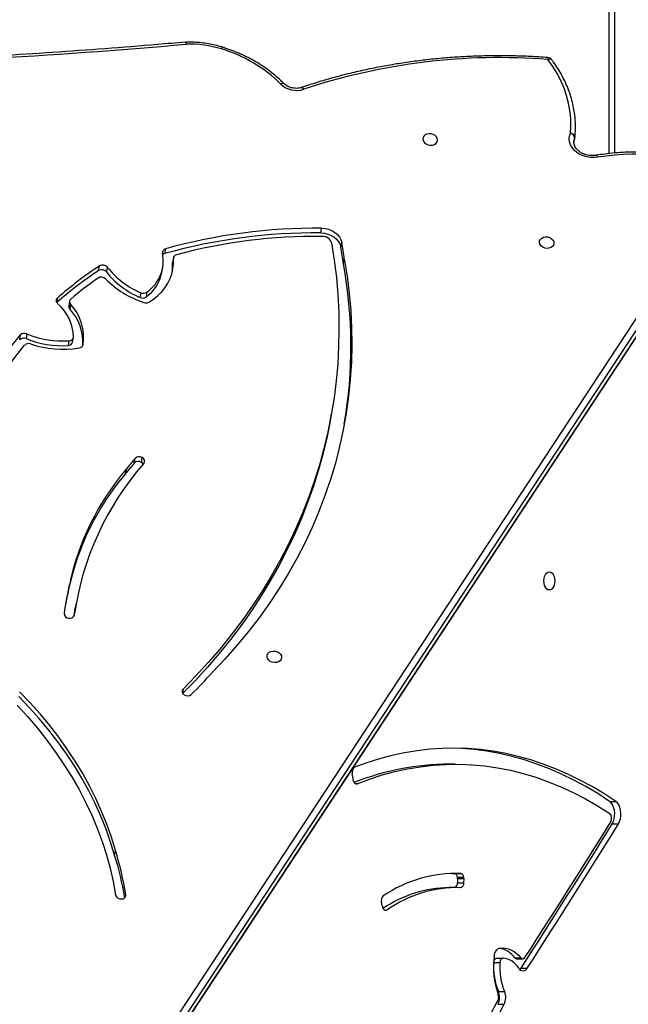
# Model space of a CAD drawing. Units: millimetres. Extents: x -4929 to 354957, y -3372 to 7864.
# Drawn here: x 322 to 675, y 4642 to 5214 of the extents above; entities that cross this region are included whole.
import ezdxf

# ---------------------------------------------------------------- set-up
doc = ezdxf.new("R2010")
doc.units = ezdxf.units.MM
doc.layers.add('Toestel 2D', color=7, linetype='Continuous', lineweight=20)

# ---------------------------------------------------------------- blocks, each defined once
blk = doc.blocks.new('3230')
at = {"color": 7, "linetype": 'Continuous', "lineweight": 25}
for p, q in [((773.435, 1379.047), (733.076, 1317.653)), ((773.452, 1379.088), (733.092, 1317.694)), ((732.978, 1317.103), (773.337, 1378.497)), ((773.571, 1378.19), (733.212, 1316.796)), ((746.785, 1365.065), (746.426, 1365.065)), ((746.766, 1364.327), (746.407, 1364.327)), ((745.45, 1362.964), (745.091, 1362.964)), ((746.678, 1362.661), (747.038, 1362.661)), ((745.704, 1362.428), (745.345, 1362.428)), ((745.812, 1362.369), (745.452, 1362.369)), ((746.856, 1362.389), (746.496, 1362.389)), ((753.468, 1359.437), (753.47, 1359.429)), ((753.507, 1359.336), (753.55, 1359.162)), ((748.775, 1357.783), (748.781, 1358.007)), ((749.141, 1358.007), (748.781, 1358.007)), ((749.135, 1357.783), (749.141, 1358.007)), ((749.258, 1358.287), (749.617, 1358.287)), ((748.775, 1357.783), (749.135, 1357.783)), ((748.779, 1357.704), (749.139, 1357.704)), ((749.31, 1357.468), (748.951, 1357.468)), ((749.452, 1357.463), (749.31, 1357.468)), ((769.049, 1356.404), (769, 1356.129)), ((740.156, 1354.595), (739.797, 1354.595)), ((740.31, 1353.281), (739.95, 1353.281)), ((755.191, 1352.042), (755.205, 1351.954)), ((755.205, 1351.954), (755.206, 1351.954)), ((755.206, 1351.954), (755.249, 1351.664)), ((749.265, 1351.126), (749.624, 1351.126)), ((771.406, 1342.516), (771.33, 1342.053)), ((771.28, 1341.778), (771.33, 1342.053)), ((771.669, 1340.711), (771.719, 1340.986)), ((771.72, 1340.992), (771.671, 1340.717)), ((768.36, 1333.977), (768.409, 1334.252)), ((768.413, 1334.257), (768.364, 1333.982)), ((767.49, 1333.598), (767.441, 1333.323)), ((767.905, 1333.639), (767.855, 1333.364)), ((756.508, 1331.061), (756.459, 1330.786)), ((771.489, 1326.627), (771.439, 1326.352)), ((771.733, 1326.81), (771.683, 1326.536)), ((774.56, 1326.474), (774.511, 1326.199)), ((774.142, 1326.136), (774.191, 1326.411)), ((771.605, 1324.405), (771.654, 1324.68)), ((771.659, 1324.229), (771.708, 1324.504)), ((767.17, 1323.72), (767.219, 1323.995)), ((767.558, 1324.024), (767.509, 1323.749)), ((766.307, 1322.561), (766.258, 1322.286)), ((769.471, 1322.263), (769.52, 1322.538)), ((769.975, 1322.461), (769.926, 1322.186)), ((755.76, 1322.061), (755.71, 1321.786)), ((765.633, 1321.712), (765.682, 1321.987)), ((765.635, 1321.759), (765.685, 1322.034)), ((766.101, 1321.203), (766.151, 1321.478)), ((755.91, 1321.1), (755.861, 1320.825)), ((757.076, 1320.275), (757.027, 1320)), ((740.025, 1261.065), (740.025, 1315.635)), ((742.38, 1315.053), (742.322, 1314.726))]:
    blk.add_line(p, q, dxfattribs=at)
at = {"color": 8, "linetype": 'Continuous', "lineweight": 25}
for p, q in [((753.371, 1359.595), (753.234, 1359.595)), ((768.42, 1358.822), (768.398, 1358.7)), ((755.059, 1352.261), (754.974, 1352.261)), ((765.075, 1346.759), (765.115, 1346.983)), ((771.39, 1342.472), (771.387, 1342.457)), ((772.371, 1324.055), (772.415, 1324.301)), ((740.325, 1315.666), (740.325, 1260.915)), ((742.381, 1315.025), (742.335, 1314.768)), ((742.335, 1314.768), (742.376, 1314.9))]:
    blk.add_line(p, q, dxfattribs=at)
at = {"color": 7, "linetype": 'Continuous', "lineweight": 25, "flags": 128}
for points in [[(751.522, 1371.76), (750.998, 1371.295), (750.484, 1370.799), (749.981, 1370.272), (749.49, 1369.716), (749.011, 1369.132), (748.545, 1368.519), (748.092, 1367.88), (747.653, 1367.213), (747.228, 1366.522), (746.819, 1365.805), (746.426, 1365.065)], [(751.687, 1371.226), (751.135, 1370.735), (750.595, 1370.208), (750.068, 1369.648), (749.554, 1369.055), (749.054, 1368.429), (748.569, 1367.772), (748.099, 1367.084), (747.646, 1366.367), (747.209, 1365.622), (746.79, 1364.849)], [(745.516, 1363.045), (745.502, 1363.031), (745.45, 1362.964)], [(746.496, 1362.389), (746.53, 1362.394), (746.562, 1362.408), (746.592, 1362.433), (746.619, 1362.466), (746.642, 1362.507), (746.66, 1362.555), (746.672, 1362.606), (746.678, 1362.661)], [(747.038, 1362.661), (747.031, 1362.606), (747.019, 1362.555), (747.001, 1362.507), (746.979, 1362.466), (746.952, 1362.433), (746.922, 1362.408), (746.889, 1362.394), (746.856, 1362.389)], [(746.691, 1361.804), (746.527, 1361.789), (746.363, 1361.799), (746.2, 1361.835), (746.04, 1361.895), (745.884, 1361.979), (745.733, 1362.087), (745.589, 1362.217), (745.452, 1362.369)], [(747.009, 1362.282), (746.993, 1362.191), (746.969, 1362.104), (746.937, 1362.026), (746.898, 1361.956), (746.852, 1361.898), (746.802, 1361.853), (746.748, 1361.821), (746.691, 1361.804)], [(753.234, 1359.595), (753.267, 1359.612), (753.302, 1359.618), (753.337, 1359.613), (753.37, 1359.596), (753.401, 1359.569), (753.429, 1359.533), (753.451, 1359.488), (753.468, 1359.437)], [(774.712, 1347.705), (774.108, 1348.361), (773.532, 1349.033), (772.986, 1349.719), (772.471, 1350.419), (771.987, 1351.131), (771.535, 1351.854), (771.116, 1352.588), (770.729, 1353.332), (770.377, 1354.084), (770.058, 1354.844), (769.774, 1355.611), (769.525, 1356.382), (769.311, 1357.158), (769.132, 1357.938), (768.99, 1358.72)], [(748.781, 1358.007), (748.786, 1358.065), (748.798, 1358.12), (748.816, 1358.17), (748.839, 1358.213), (748.867, 1358.249), (748.898, 1358.274), (748.932, 1358.289), (748.967, 1358.293)], [(769.049, 1356.404), (769.282, 1355.644), (769.548, 1354.888), (769.849, 1354.139), (770.184, 1353.397), (770.551, 1352.662), (770.952, 1351.937), (771.384, 1351.221), (771.848, 1350.517), (772.343, 1349.825), (772.868, 1349.145), (773.423, 1348.479), (774.007, 1347.828), (774.618, 1347.193)], [(769, 1356.129), (769.232, 1355.369), (769.499, 1354.613), (769.8, 1353.864), (770.134, 1353.122), (770.502, 1352.387), (770.902, 1351.662), (771.335, 1350.946), (771.799, 1350.242), (772.294, 1349.55), (772.819, 1348.87), (773.374, 1348.204), (773.958, 1347.553), (774.569, 1346.918)], [(739.797, 1354.595), (739.73, 1354.459), (739.682, 1354.302), (739.656, 1354.132), (739.653, 1353.956), (739.673, 1353.784), (739.715, 1353.623), (739.778, 1353.481), (739.857, 1353.365), (739.95, 1353.281)], [(740.156, 1354.595), (740.089, 1354.459), (740.041, 1354.302), (740.015, 1354.132), (740.012, 1353.956), (740.032, 1353.784), (740.075, 1353.623), (740.137, 1353.481), (740.217, 1353.365), (740.31, 1353.281)], [(754.974, 1352.261), (754.245, 1351.987), (753.511, 1351.75), (752.774, 1351.551), (752.033, 1351.39), (751.29, 1351.267), (750.544, 1351.182), (749.797, 1351.135), (749.05, 1351.127), (748.303, 1351.157), (747.557, 1351.226), (746.813, 1351.333), (746.071, 1351.478), (745.332, 1351.66), (744.596, 1351.881), (743.866, 1352.14), (743.14, 1352.435), (742.42, 1352.768), (741.707, 1353.138), (741.001, 1353.544), (740.302, 1353.986)], [(739.95, 1353.281), (740.635, 1352.834), (741.328, 1352.421), (742.028, 1352.043), (742.734, 1351.698), (743.446, 1351.389), (744.164, 1351.114), (744.886, 1350.875), (745.612, 1350.672), (746.341, 1350.504), (747.072, 1350.372), (747.806, 1350.277), (748.541, 1350.217), (749.277, 1350.193), (750.013, 1350.206), (750.749, 1350.254), (751.483, 1350.339), (752.216, 1350.46), (752.946, 1350.617), (753.673, 1350.809), (754.396, 1351.037), (755.115, 1351.301)], [(740.31, 1353.281), (740.995, 1352.834), (741.688, 1352.421), (742.387, 1352.043), (743.094, 1351.698), (743.806, 1351.389), (744.523, 1351.114), (745.245, 1350.875), (745.971, 1350.672), (746.7, 1350.504), (747.432, 1350.372), (748.166, 1350.277), (748.901, 1350.217), (749.57, 1350.194)], [(754.974, 1352.261), (755.009, 1352.269), (755.044, 1352.266), (755.078, 1352.251), (755.11, 1352.226), (755.138, 1352.191), (755.161, 1352.148), (755.18, 1352.098), (755.191, 1352.042)], [(755.205, 1351.954), (755.205, 1351.954), (755.205, 1351.954), (755.205, 1351.954), (755.205, 1351.954), (755.205, 1351.954), (755.206, 1351.954), (755.206, 1351.954), (755.206, 1351.954)], [(756.508, 1331.061), (756.518, 1331.117), (756.713, 1332.094), (756.943, 1333.064), (757.208, 1334.027), (757.507, 1334.981), (757.84, 1335.925), (758.206, 1336.86), (758.607, 1337.783), (759.041, 1338.696), (759.508, 1339.596), (760.007, 1340.483), (760.539, 1341.356), (761.102, 1342.215), (761.697, 1343.06), (762.322, 1343.888), (762.979, 1344.701), (763.664, 1345.496), (764.38, 1346.274), (765.1, 1347.01)], [(756.452, 1320.85), (756.295, 1321.856), (756.174, 1322.862), (756.087, 1323.868), (756.036, 1324.873), (756.02, 1325.876), (756.039, 1326.877), (756.094, 1327.875), (756.184, 1328.869), (756.309, 1329.858), (756.469, 1330.842), (756.664, 1331.819), (756.894, 1332.789), (757.159, 1333.752), (757.457, 1334.706), (757.79, 1335.65), (758.157, 1336.585), (758.558, 1337.508), (758.992, 1338.421), (759.458, 1339.321), (759.958, 1340.208), (760.489, 1341.081), (761.053, 1341.94), (761.648, 1342.785), (762.273, 1343.613), (762.929, 1344.426), (763.615, 1345.221), (764.331, 1345.999), (765.075, 1346.759)], [(755.71, 1321.786), (755.549, 1322.784), (755.425, 1323.784), (755.338, 1324.784), (755.288, 1325.782), (755.276, 1326.779), (755.301, 1327.774), (755.363, 1328.764), (755.462, 1329.751), (755.599, 1330.732), (755.773, 1331.706), (755.983, 1332.674), (756.23, 1333.634), (756.514, 1334.585), (756.834, 1335.527), (757.189, 1336.458), (757.581, 1337.378), (758.008, 1338.286), (758.469, 1339.181), (758.965, 1340.063), (759.495, 1340.93), (760.059, 1341.782), (760.656, 1342.618), (761.285, 1343.437), (761.947, 1344.239), (762.639, 1345.023), (763.363, 1345.788)], [(760.196, 1344.888), (760.188, 1344.789), (760.143, 1344.699), (760.066, 1344.625), (759.963, 1344.575), (759.843, 1344.553), (759.717, 1344.56), (759.596, 1344.597), (759.491, 1344.66), (759.412, 1344.742), (759.365, 1344.838), (759.354, 1344.938), (759.381, 1345.034), (759.442, 1345.117), (759.534, 1345.18), (759.647, 1345.216), (759.771, 1345.224), (759.896, 1345.202), (760.01, 1345.151), (760.103, 1345.078), (760.167, 1344.988), (760.196, 1344.888)], [(778.295, 1341.668), (778.42, 1340.876), (778.511, 1340.083), (778.566, 1339.291), (778.586, 1338.5), (778.572, 1337.711), (778.522, 1336.925), (778.438, 1336.144), (778.318, 1335.368), (778.165, 1334.598), (777.976, 1333.835), (777.754, 1333.08), (777.497, 1332.334), (777.207, 1331.598), (776.884, 1330.872), (776.528, 1330.159), (776.139, 1329.458), (775.719, 1328.77), (775.267, 1328.097), (774.784, 1327.439), (774.271, 1326.797)], [(778.886, 1341.696), (779.016, 1340.867), (779.109, 1340.038), (779.165, 1339.21), (779.183, 1338.382), (779.163, 1337.558), (779.107, 1336.736), (779.013, 1335.92), (778.881, 1335.109), (778.713, 1334.305), (778.508, 1333.509), (778.266, 1332.722), (777.988, 1331.945), (777.674, 1331.178), (777.325, 1330.424), (776.94, 1329.682), (776.521, 1328.954), (776.068, 1328.241), (775.581, 1327.544), (775.062, 1326.863), (774.511, 1326.199)], [(743.809, 1341.007), (743.891, 1340.989), (743.967, 1340.936), (744.032, 1340.853), (744.083, 1340.744), (744.114, 1340.618), (744.125, 1340.482), (744.114, 1340.346), (744.083, 1340.219), (744.032, 1340.11), (743.967, 1340.027), (743.891, 1339.975), (743.809, 1339.957), (743.727, 1339.975), (743.651, 1340.027), (743.586, 1340.11), (743.535, 1340.219), (743.504, 1340.346), (743.493, 1340.482), (743.504, 1340.618), (743.535, 1340.744), (743.586, 1340.853), (743.651, 1340.936), (743.727, 1340.989), (743.809, 1341.007)], [(767.065, 1324.296), (766.789, 1324.113), (766.538, 1323.91), (766.314, 1323.686), (766.119, 1323.446), (765.955, 1323.189), (765.823, 1322.92), (765.725, 1322.64), (765.66, 1322.351), (765.63, 1322.057), (765.635, 1321.759)], [(765.695, 1322.529), (765.679, 1322.332), (765.685, 1322.034)], [(765.685, 1322.034), (765.684, 1321.998), (765.682, 1321.987)], [(744.378, 1320.837), (744.37, 1320.738), (744.325, 1320.647), (744.248, 1320.574), (744.144, 1320.524), (744.024, 1320.501), (743.899, 1320.509), (743.778, 1320.545), (743.673, 1320.608), (743.594, 1320.691), (743.546, 1320.786), (743.536, 1320.887), (743.562, 1320.983), (743.624, 1321.065), (743.716, 1321.128), (743.828, 1321.165), (743.953, 1321.172), (744.077, 1321.15), (744.192, 1321.1), (744.285, 1321.026), (744.349, 1320.936), (744.378, 1320.837)], [(757.027, 1320), (756.821, 1320.017), (756.62, 1320.065), (756.43, 1320.14), (756.258, 1320.242), (756.111, 1320.366), (755.993, 1320.508), (755.908, 1320.663), (755.861, 1320.825)], [(757.076, 1320.275), (756.871, 1320.292), (756.669, 1320.339), (756.479, 1320.415), (756.307, 1320.517), (756.16, 1320.641), (756.042, 1320.783), (755.958, 1320.938), (755.91, 1321.1)], [(740.998, 1315.878), (741.208, 1315.902), (741.422, 1315.897), (741.636, 1315.863), (741.842, 1315.801), (742.036, 1315.713), (742.21, 1315.602), (742.361, 1315.47), (742.483, 1315.321), (742.574, 1315.161), (742.631, 1314.992), (742.652, 1314.821), (742.636, 1314.652), (742.584, 1314.49)], [(751.144, 1314.846), (751.115, 1314.945), (751.051, 1315.036), (750.958, 1315.109), (750.844, 1315.159), (750.719, 1315.182), (750.595, 1315.174), (750.482, 1315.138), (750.391, 1315.075), (750.329, 1314.992), (750.302, 1314.896), (750.313, 1314.796), (750.36, 1314.7), (750.439, 1314.617), (750.544, 1314.555), (750.665, 1314.518), (750.791, 1314.511), (750.911, 1314.533), (751.014, 1314.583), (751.092, 1314.657), (751.136, 1314.747), (751.144, 1314.846)], [(742.584, 1314.49), (742.556, 1314.053), (742.563, 1313.613), (742.607, 1313.171), (742.686, 1312.731), (742.801, 1312.293), (742.95, 1311.859), (743.135, 1311.432), (743.352, 1311.013), (743.603, 1310.604), (743.885, 1310.207)]]:
    blk.add_lwpolyline(points, dxfattribs=at)
at = {"color": 8, "linetype": 'Continuous', "lineweight": 25, "flags": 128}
for points in [[(741.08, 1315.766), (741.067, 1315.767), (741.05, 1315.78), (741.033, 1315.803), (741.015, 1315.836), (740.998, 1315.878)], [(741.086, 1315.767), (741.072, 1315.768), (741.054, 1315.781), (741.036, 1315.804), (741.017, 1315.837), (740.998, 1315.878)], [(742.319, 1314.705), (742.319, 1314.677), (742.33, 1314.64), (742.352, 1314.605), (742.384, 1314.572), (742.425, 1314.543), (742.473, 1314.519), (742.527, 1314.501), (742.584, 1314.49)], [(758.196, 1311.83), (758.194, 1311.829), (758.173, 1311.829), (758.148, 1311.839), (758.121, 1311.86), (758.094, 1311.891), (758.067, 1311.93)], [(759.222, 1311.599), (759.227, 1311.595), (759.251, 1311.584), (759.281, 1311.582), (759.318, 1311.589), (759.358, 1311.604), (759.402, 1311.627)], [(743.679, 1310.208), (743.69, 1310.197), (743.717, 1310.183), (743.751, 1310.176), (743.791, 1310.179), (743.836, 1310.189), (743.885, 1310.207)], [(764.882, 1309.313), (764.893, 1309.271), (764.906, 1309.237), (764.919, 1309.213), (764.932, 1309.2), (764.941, 1309.198)], [(764.882, 1309.313), (764.889, 1309.27), (764.898, 1309.236), (764.907, 1309.212), (764.916, 1309.199), (764.923, 1309.197)]]:
    blk.add_lwpolyline(points, dxfattribs=at)
at = {"color": 7, "linetype": 'Continuous', "lineweight": 25}
for centre, radius, start, end in [((747.256, 1364.675), 0.917, 154.7985, 202.2932), ((747.615, 1364.675), 0.917, 154.7976, 202.2942), ((747.205, 1364.651), 0.46, 154.5487, 199.8106), ((742.939, 1362.907), 3.747, 356.2423, 22.2659), ((743.298, 1362.907), 3.747, 356.243, 22.2652), ((742.226, 1362.89), 4.822, 352.7531, 19.4454), ((745.335, 1362.849), 0.27, 27.847, 154.8976), ((1141.243, 1106.514), 471.914, 147.08294, 148.28526), ((1141.506, 1106.575), 471.8, 147.08276, 148.28537), ((746.602, 1363.573), 1.189, 210.1895, 264.9049), ((1140.725, 1106.566), 471.006, 147.10833, 148.24094), ((745.343, 1362.292), 0.133, 35.1, 155.6221), ((745.698, 1362.288), 0.14, 35.4051, 87.1967), ((747, 1363.252), 1.48, 216.6051, 257.9849), ((749.183, 1365.227), 6.936, 268.2124, 305.7268), ((749.529, 1365.228), 6.942, 270.7279, 304.3625), ((753.184, 1359.046), 0.383, 313.5475, 17.5469), ((753.155, 1359.252), 0.362, 13.3597, 29.2937), ((749.203, 1365.021), 7.557, 268.088, 304.1756), ((768.635, 1358.712), 0.237, 83.9615, 182.8939), ((786.677, 1361.624), 18.511, 189.0896, 197.2678), ((786.74, 1361.903), 18.526, 189.4054, 197.2662), ((768.688, 1358.634), 0.314, 15.8091, 95.0978), ((749.445, 1358.028), 0.305, 122.1568, 184.0123), ((749.269, 1357.769), 0.493, 178.4269, 187.5298), ((749.018, 1357.697), 0.239, 178.1828, 253.6848), ((749.627, 1357.769), 0.492, 178.4169, 187.5398), ((749.377, 1357.697), 0.239, 178.1783, 253.6893), ((740.587, 1354.27), 0.402, 148.6009, 225.016), ((749.573, 1366.288), 15.163, 270.193, 291.5467), ((754.919, 1351.579), 0.34, 305.0705, 14.4409), ((788.683, 1322.734), 34.243, 134.6976, 137.6824), ((764.819, 1346.811), 0.344, 54.934, 129.9713), ((764.919, 1346.904), 0.213, 316.899, 62.7746), ((754.551, 1344.846), 17.005, 318.8424, 351.9242), ((771.645, 1342.386), 0.268, 75.572, 164.677), ((771.701, 1342.366), 0.28, 0.1152, 87.6628), ((755.495, 1344.604), 16.637, 346.4885, 352.2715), ((755.531, 1344.882), 16.65, 346.4895, 349.3683), ((756.866, 1343.807), 15.124, 319.4862, 348.1846), ((756.915, 1344.082), 15.124, 319.4863, 348.1845), ((771.835, 1340.677), 0.169, 166.4184, 168.6166), ((771.885, 1340.952), 0.169, 166.4184, 168.6166), ((753.251, 1345.896), 19.244, 319.3672, 321.7296), ((753.321, 1346.154), 19.217, 319.3662, 321.7319), ((768.517, 1333.853), 0.201, 139.8711, 141.8109), ((768.579, 1334.117), 0.217, 139.8661, 141.662), ((767.528, 1333.523), 0.218, 142.8209, 246.4681), ((767.634, 1333.851), 0.291, 212.42, 240.2662), ((767.622, 1333.607), 0.337, 237.4846, 313.9185), ((767.671, 1333.882), 0.337, 237.4849, 313.9179), ((782.023, 1326.86), 26.698, 170.251, 190.3555), ((772.017, 1320.845), 6.178, 71.9943, 98.582), ((773.695, 1326.339), 2.848, 171.2088, 222.7807), ((771.114, 1326.713), 0.241, 94.5789, 165.3242), ((773.774, 1326.631), 2.881, 176.0731, 222.6316), ((771.676, 1326.295), 0.241, 88.1519, 173.4206), ((771.727, 1326.564), 0.247, 88.7029, 165.2386), ((772.058, 1321.078), 5.47, 67.6143, 93.9295), ((772.107, 1321.353), 5.47, 67.6143, 93.9295), ((774.04, 1327.023), 0.323, 249.4729, 315.5605), ((774.329, 1326.711), 0.33, 245.1642, 314.229), ((774.052, 1326.366), 2.616, 180.9448, 229.6957), ((774.28, 1326.436), 0.33, 245.1645, 314.2287), ((767.234, 1323.988), 0.352, 69.7728, 118.8036), ((765.494, 1318.832), 5.793, 45.2241, 71.2535), ((756.703, 1342.354), 23.914, 303.7087, 311.0413), ((771.462, 1324.266), 0.2, 309.3211, 44.1961), ((771.5, 1324.536), 0.21, 351.1981, 43.0336), ((772.236, 1324.208), 0.204, 311.3892, 52.4955), ((768.464, 1321.897), 2.235, 125.3569, 191.5956), ((768.561, 1322.133), 2.295, 125.7823, 169.251), ((767.365, 1323.434), 0.346, 65.5785, 124.296), ((767.415, 1323.708), 0.347, 65.5807, 124.2897), ((765.674, 1319.287), 4.825, 38.0966, 67.6514), ((765.723, 1319.561), 4.825, 38.0966, 67.6514), ((756.659, 1342.073), 23.906, 303.7078, 311.0892), ((756.561, 1342.003), 23.365, 305.1449, 310.0265), ((769.792, 1322.762), 0.353, 219.4632, 301.1819), ((769.823, 1323.197), 0.354, 225.5548, 302.1102), ((785.613, 1326.249), 30.146, 187.9865, 189.8347), ((769.743, 1322.487), 0.353, 219.4632, 301.1819), ((785.634, 1325.985), 30.217, 187.9887, 189.8326), ((757.29, 1352.276), 31.802, 269.4438, 284.8745), ((757.401, 1352.662), 32.389, 269.4249, 285.6718), ((765.415, 1321.756), 0.22, 280.2304, 0.8045), ((766.062, 1321.414), 0.215, 280.5645, 8.998), ((766.078, 1321.744), 0.276, 285.1974, 310.455), ((756.952, 1320.996), 0.522, 196.2531, 273.232), ((757.352, 1352.387), 32.388, 269.4249, 285.6718), ((738.734, 1330.157), 14.457, 247.5435, 279.0104), ((741.031, 1316.062), 0.3, 279.3228, 280.5747), ((742.617, 1314.673), 0.3, 169.8508, 173.8843), ((742.644, 1314.795), 0.31, 184.814, 258.8761), ((746.703, 1346.223), 36.127, 265.5265, 288.3341), ((758.481, 1310.664), 1.333, 46.292, 108.1178), ((765.22, 1317.537), 8.293, 225.4522, 253.3752), ((797.783, 935.495), 375.264, 91.42839, 95.02989), ((743.918, 1310.39), 0.3, 217.2554, 265.8528), ((762.88, 1309.774), 0.3, 252.8245, 252.9362), ((764.713, 1315.667), 6.356, 252.9293, 271.5219), ((764.914, 1309.497), 0.3, 271.5927, 275.0379)]:
    blk.add_arc(centre, radius, start, end, dxfattribs=at)
at = {"color": 8, "linetype": 'Continuous', "lineweight": 25}
for centre, radius, start, end in [((742.507, 1314.693), 0.188, 156.1835, 169.7686), ((744.137, 1310.172), 0.254, 172.24, 198.7087), ((762.628, 1309.643), 0.225, 316.5419, 346.7512), ((762.625, 1309.643), 0.228, 316.9883, 346.8577)]:
    blk.add_arc(centre, radius, start, end, dxfattribs=at)
at = {"color": 7, "linetype": 'Continuous', "lineweight": 25}
for points, knots in [([(733.13, 1316.702), (733.229, 1316.662), (733.514, 1316.546), (733.995, 1316.372), (734.576, 1316.188), (735.165, 1316.027), (735.761, 1315.89), (736.363, 1315.778), (736.968, 1315.69), (737.576, 1315.627), (738.185, 1315.59), (738.793, 1315.577), (739.398, 1315.59), (739.998, 1315.628), (740.56, 1315.686), (740.918, 1315.741), (741.08, 1315.766)], [0, 0, 0, 0, 0.03964, 0.114492, 0.189349, 0.264206, 0.339064, 0.413921, 0.488783, 0.563644, 0.638509, 0.713375, 0.788243, 0.863114, 0.937987, 1, 1, 1, 1]), ([(741.086, 1315.767), (741.113, 1315.771), (741.194, 1315.784), (741.335, 1315.79), (741.508, 1315.776), (741.678, 1315.738), (741.84, 1315.679), (741.987, 1315.602), (742.115, 1315.509), (742.221, 1315.404), (742.302, 1315.291), (742.357, 1315.175), (742.384, 1315.057), (742.389, 1314.966), (742.376, 1314.915), (742.373, 1314.902)], [0, 0, 0, 0, 0.041101, 0.124622, 0.208218, 0.291729, 0.375096, 0.458266, 0.541251, 0.624185, 0.707365, 0.791465, 0.87761, 0.967328, 1, 1, 1, 1]), ([(742.319, 1314.705), (742.312, 1314.63), (742.291, 1314.415), (742.282, 1314.058), (742.301, 1313.636), (742.352, 1313.213), (742.434, 1312.791), (742.547, 1312.371), (742.69, 1311.956), (742.863, 1311.546), (743.066, 1311.143), (743.298, 1310.749), (743.507, 1310.439), (743.64, 1310.261), (743.679, 1310.208)], [0, 0, 0, 0, 0.049164, 0.1400784, 0.2310181, 0.3220044, 0.4130679, 0.504215, 0.5954554, 0.6867986, 0.7782383, 0.8697719, 0.9613918, 1, 1, 1, 1]), ([(743.896, 1310.091), (744.069, 1310.079), (744.572, 1310.045), (745.402, 1310.007), (746.387, 1309.986), (747.369, 1309.99), (748.348, 1310.02), (749.323, 1310.074), (750.293, 1310.153), (751.256, 1310.258), (752.212, 1310.387), (753.16, 1310.541), (754.098, 1310.719), (755.027, 1310.922), (755.944, 1311.149), (756.85, 1311.4), (757.599, 1311.63), (758.044, 1311.779), (758.196, 1311.83)], [0, 0, 0, 0, 0.03506, 0.101526, 0.167995, 0.234463, 0.300932, 0.367402, 0.433872, 0.500342, 0.566813, 0.633283, 0.699753, 0.766224, 0.832693, 0.899162, 0.965631, 1, 1, 1, 1]), ([(758.196, 1311.83), (758.218, 1311.837), (758.284, 1311.857), (758.406, 1311.878), (758.561, 1311.881), (758.718, 1311.862), (758.869, 1311.821), (759.009, 1311.759), (759.13, 1311.684), (759.192, 1311.627), (759.222, 1311.599)], [0, 0, 0, 0, 0.0657198, 0.2016184, 0.3376119, 0.4733833, 0.6089703, 0.7441881, 0.8789714, 1, 1, 1, 1]), ([(759.222, 1311.599), (759.279, 1311.543), (759.443, 1311.381), (759.731, 1311.125), (760.093, 1310.838), (760.476, 1310.57), (760.878, 1310.32), (761.296, 1310.091), (761.731, 1309.882), (762.178, 1309.696), (762.534, 1309.569), (762.741, 1309.504), (762.791, 1309.488)], [0, 0, 0, 0, 0.06017, 0.172952, 0.285766, 0.398617, 0.511495, 0.624388, 0.737297, 0.850209, 0.963126, 1, 1, 1, 1]), ([(764.941, 1309.198), (765.475, 1309.244), (767.026, 1309.379), (769.596, 1309.583), (772.654, 1309.801), (775.718, 1309.994), (778.786, 1310.163), (781.859, 1310.306), (784.883, 1310.422), (787.087, 1310.49), (788.265, 1310.52), (788.469, 1310.525)], [0, 0, 0, 0, 0.068581, 0.19892, 0.32926, 0.459599, 0.589939, 0.720279, 0.850618, 0.974098, 1, 1, 1, 1]), ([(762.792, 1309.488), (762.862, 1309.467), (763.062, 1309.407), (763.4, 1309.328), (763.805, 1309.257), (764.213, 1309.212), (764.587, 1309.192), (764.822, 1309.195), (764.923, 1309.197)], [0, 0, 0, 0, 0.101167, 0.29074, 0.480351, 0.669982, 0.859638, 1, 1, 1, 1])]:
    blk.add_open_spline(points, degree=3, knots=knots, dxfattribs=at)
blk = doc.blocks.new('VPL-16-3230-1-GM')
at = {"layer": 'Toestel 2D', "xscale": 10, "yscale": 10, "zscale": 10, "rotation": 180}
blk.add_blockref('3230', (8067.13, 18292.48), dxfattribs=at)
blk = doc.blocks.new('VPL-16-3230-1-RVS')
blk.add_blockref('VPL-16-3230-1-GM', (0, 0))

msp = doc.modelspace()

# ---------------------------------------------------------------- block references
msp.add_blockref('VPL-16-3230-1-RVS', (0, 0))

doc.saveas('drawing.dxf')
